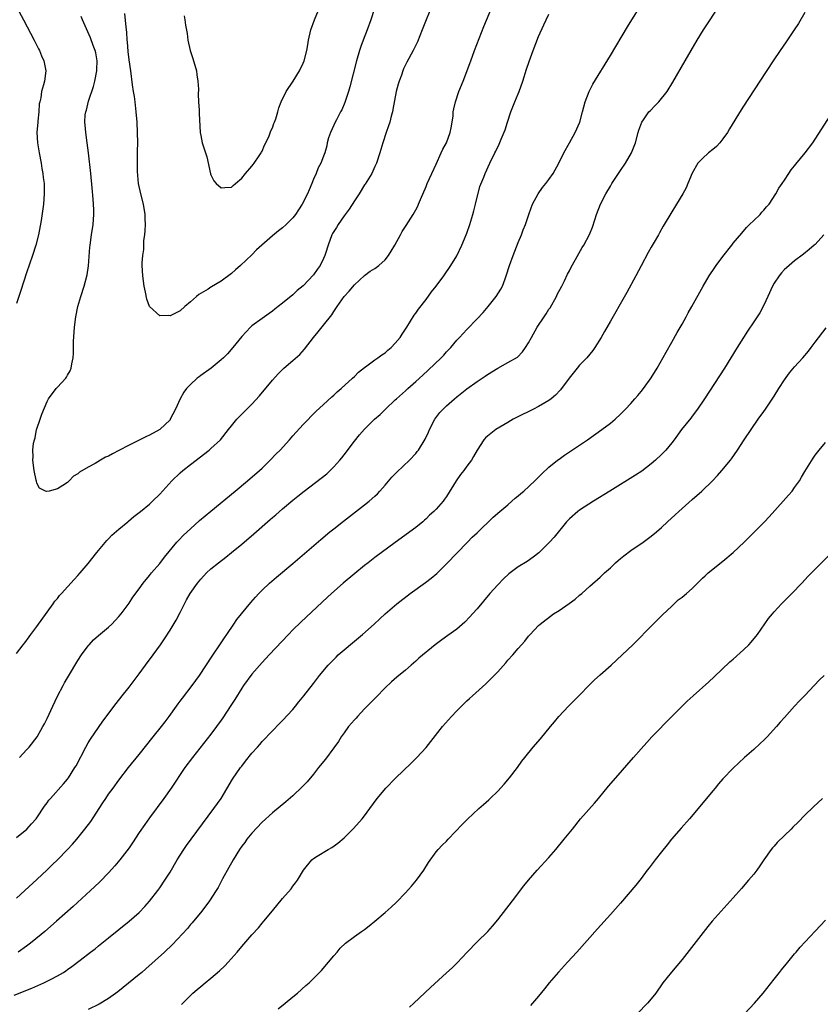
# Model space of a CAD drawing. Units: inches. Extents: x 2625000 to 2628000, y 1515000 to 1518000.
# Drawn here: x 2627466 to 2627622, y 1515387 to 1515579 of the extents above; entities that cross this region are included whole.
import ezdxf

# ---------------------------------------------------------------- set-up
doc = ezdxf.new("R2010")
doc.units = ezdxf.units.IN
doc.header["$MEASUREMENT"] = 0
doc.layers.add('LD26251515_10ft', color=113, linetype='Continuous')

msp = doc.modelspace()

# ---------------------------------------------------------------- linework, layer by layer
at = {"layer": 'LD26251515_10ft'}
for points, elevation in [([(2627465, 1515419.37), (2627467.02, 1515421), (2627467.95, 1515422.05), (2627468.87, 1515423), (2627469, 1515423.18), (2627470.5, 1515425.5), (2627471, 1515426.13), (2627471.34, 1515426.66), (2627471.63, 1515427), (2627474.19, 1515429.81), (2627475, 1515430.76), (2627475.17, 1515431), (2627476.44, 1515433), (2627476.65, 1515433.35), (2627478.55, 1515437), (2627479, 1515437.82), (2627479.44, 1515438.56), (2627481, 1515440.86), (2627481.9, 1515442.1), (2627484.47, 1515445.53), (2627485.63, 1515447), (2627487, 1515448.69), (2627489, 1515451.33), (2627490.22, 1515453), (2627491.71, 1515455), (2627493.15, 1515457), (2627493.89, 1515458.11), (2627495, 1515459.81), (2627496.22, 1515461.78), (2627497, 1515463.29), (2627497.83, 1515465), (2627498.23, 1515465.77), (2627498.92, 1515467), (2627500.34, 1515469), (2627501, 1515469.81), (2627502.1, 1515471), (2627503, 1515471.82), (2627504.47, 1515473), (2627505.91, 1515474.09), (2627507.02, 1515474.98), (2627509, 1515476.61), (2627511.38, 1515478.62), (2627514.58, 1515481.42), (2627515, 1515481.81), (2627515.65, 1515482.35), (2627517, 1515483.55), (2627519, 1515485.22), (2627519.98, 1515486.02), (2627521.22, 1515487), (2627524.51, 1515489.49), (2627525.62, 1515490.38), (2627526.31, 1515491), (2627527, 1515491.7), (2627528.17, 1515493), (2627528.54, 1515493.46), (2627529, 1515494.06), (2627531, 1515496.76), (2627532.03, 1515497.97), (2627533, 1515499.07), (2627534.96, 1515501), (2627536.05, 1515501.95), (2627537.07, 1515503), (2627539, 1515504.78), (2627539.21, 1515505), (2627541, 1515506.57), (2627541.46, 1515507), (2627543, 1515508.37), (2627544.37, 1515509.63), (2627545.43, 1515510.57), (2627547.98, 1515513), (2627548.47, 1515513.53), (2627549, 1515514.16), (2627549.82, 1515515), (2627551, 1515516.42), (2627551.57, 1515517), (2627553, 1515518.54), (2627555, 1515520.59), (2627556.16, 1515521.84), (2627557.16, 1515523), (2627558.72, 1515525), (2627559.6, 1515526.4), (2627559.91, 1515527), (2627560.44, 1515528.44), (2627560.67, 1515529), (2627561.31, 1515531), (2627562.03, 1515533), (2627563, 1515535.5), (2627563.62, 1515537), (2627564, 1515538), (2627564.41, 1515539), (2627565, 1515540.76), (2627565.16, 1515541.16), (2627565.8, 1515543), (2627566.89, 1515545), (2627567.77, 1515546.23), (2627568.4, 1515547), (2627569, 1515547.82), (2627569.81, 1515549), (2627570.93, 1515551), (2627571.92, 1515553), (2627573, 1515554.95), (2627574.1, 1515557), (2627575.01, 1515559), (2627575.57, 1515561), (2627576.1, 1515563), (2627576.87, 1515565), (2627577.59, 1515566.41), (2627581, 1515572), (2627584.38, 1515577.62), (2627587.67, 1515583)], 8400), ([(2627465, 1515455.26), (2627466.31, 1515457), (2627466.63, 1515457.37), (2627467.5, 1515458.5), (2627467.84, 1515459), (2627469, 1515460.53), (2627471, 1515463.38), (2627472.19, 1515465), (2627472.52, 1515465.48), (2627473, 1515466.04), (2627473.41, 1515466.59), (2627473.78, 1515467), (2627476.25, 1515469.75), (2627477, 1515470.51), (2627477.44, 1515471), (2627479, 1515472.82), (2627480.72, 1515475), (2627482.65, 1515477.35), (2627483, 1515477.69), (2627483.65, 1515478.35), (2627485, 1515479.58), (2627486.73, 1515481), (2627486.86, 1515481.14), (2627487.96, 1515482.04), (2627489.26, 1515483), (2627491, 1515484.44), (2627491.59, 1515485), (2627493, 1515486.4), (2627495.38, 1515489), (2627497, 1515490.56), (2627497.5, 1515491), (2627499, 1515492.19), (2627502.66, 1515495), (2627503, 1515495.29), (2627504.85, 1515497), (2627506.45, 1515499), (2627507, 1515499.74), (2627508.05, 1515501), (2627508.5, 1515501.5), (2627509, 1515501.97), (2627511, 1515503.95), (2627512.45, 1515505.55), (2627515, 1515508.62), (2627516.12, 1515509.88), (2627517.25, 1515511), (2627519, 1515512.49), (2627520.33, 1515513.67), (2627521.28, 1515514.72), (2627523.05, 1515517), (2627523.94, 1515518.06), (2627525, 1515519.37), (2627526.58, 1515521.42), (2627527, 1515522.07), (2627527.39, 1515522.61), (2627527.62, 1515523), (2627529, 1515524.97), (2627529.97, 1515526.03), (2627531, 1515527.22), (2627533, 1515529.08), (2627534.11, 1515529.89), (2627535, 1515530.44), (2627535.78, 1515531), (2627537, 1515532.14), (2627537.69, 1515533), (2627538.16, 1515533.84), (2627538.91, 1515535), (2627539.99, 1515537), (2627540.36, 1515537.64), (2627541, 1515538.61), (2627541.14, 1515538.86), (2627542.48, 1515541), (2627543, 1515541.87), (2627543.38, 1515542.62), (2627543.55, 1515543), (2627543.92, 1515543.92), (2627545, 1515546.47), (2627545.21, 1515547), (2627546.12, 1515549), (2627547, 1515550.78), (2627547.98, 1515553), (2627548.28, 1515553.72), (2627549.02, 1515555), (2627549.74, 1515557), (2627549.93, 1515557.93), (2627550.09, 1515559), (2627550.27, 1515560.27), (2627550.32, 1515561), (2627550.4, 1515561.6), (2627550.73, 1515563), (2627551.44, 1515565), (2627552.25, 1515567), (2627553.54, 1515570.46), (2627553.72, 1515571), (2627554.46, 1515573), (2627556.29, 1515577.71), (2627558.15, 1515582.15)], 8380), ([(2627465, 1515581.51), (2627466.36, 1515579), (2627468.47, 1515575), (2627469.32, 1515573.32), (2627469.49, 1515573), (2627469.93, 1515571.93), (2627470.35, 1515571), (2627470.73, 1515569), (2627470.46, 1515567), (2627470.29, 1515566.29), (2627469.92, 1515565), (2627469.76, 1515563.76), (2627469.57, 1515563), (2627469.43, 1515562.57), (2627469.37, 1515561), (2627469.21, 1515559.21), (2627469.15, 1515559), (2627469.01, 1515557), (2627469.1, 1515555), (2627469.44, 1515553), (2627469.84, 1515551), (2627469.98, 1515549.98), (2627470.16, 1515549), (2627470.22, 1515548.22), (2627470.39, 1515547), (2627470.45, 1515545.55), (2627470.45, 1515545), (2627470.3, 1515543), (2627469.82, 1515539.82), (2627469.3, 1515537), (2627468.79, 1515535), (2627468.17, 1515533), (2627467, 1515529.6), (2627465.88, 1515526.12), (2627465, 1515523.62)], 8380), ([(2627465, 1515407.54), (2627466.63, 1515409), (2627469, 1515411.18), (2627471, 1515413.06), (2627471.99, 1515414.01), (2627473, 1515415), (2627474.98, 1515417), (2627475.95, 1515418.05), (2627476.77, 1515419), (2627478.39, 1515421), (2627479.52, 1515422.48), (2627481.13, 1515425), (2627481.9, 1515426.1), (2627482.47, 1515427), (2627483, 1515427.79), (2627483.91, 1515429), (2627485, 1515430.54), (2627486.89, 1515433), (2627489, 1515435.59), (2627491.74, 1515439), (2627493.31, 1515441), (2627494.03, 1515441.97), (2627494.83, 1515443), (2627496.29, 1515445), (2627496.58, 1515445.42), (2627497, 1515445.97), (2627497.42, 1515446.57), (2627499.3, 1515449), (2627500.79, 1515451), (2627503.23, 1515454.77), (2627505, 1515457.35), (2627505.64, 1515458.36), (2627506.1, 1515459), (2627507.49, 1515461), (2627508.08, 1515461.92), (2627510.76, 1515465.24), (2627511.7, 1515466.3), (2627512.36, 1515467), (2627513, 1515467.63), (2627514.44, 1515469), (2627515.81, 1515470.19), (2627519, 1515472.87), (2627524.48, 1515477.52), (2627526.23, 1515479), (2627527, 1515479.63), (2627528.87, 1515481.13), (2627533, 1515484.29), (2627533.89, 1515485), (2627535, 1515486), (2627535.52, 1515486.48), (2627536, 1515487), (2627537, 1515488.11), (2627538.31, 1515489.69), (2627539, 1515490.33), (2627539.31, 1515490.69), (2627541.8, 1515493), (2627543, 1515494.34), (2627543.3, 1515494.7), (2627543.53, 1515495), (2627544.86, 1515497.14), (2627545.5, 1515498.5), (2627545.7, 1515499), (2627546.72, 1515501), (2627547.7, 1515502.3), (2627548.32, 1515503), (2627549, 1515503.65), (2627550.53, 1515505), (2627551, 1515505.4), (2627553, 1515506.95), (2627555, 1515508.41), (2627556.56, 1515509.44), (2627557, 1515509.77), (2627559, 1515511), (2627561, 1515512.07), (2627562.84, 1515513.16), (2627563.84, 1515514.16), (2627564.42, 1515515), (2627565, 1515515.93), (2627565.57, 1515517), (2627566.72, 1515519), (2627568.05, 1515521), (2627568.44, 1515521.56), (2627569, 1515522.48), (2627569.22, 1515522.78), (2627570.48, 1515525), (2627570.63, 1515525.37), (2627571.5, 1515527), (2627572.03, 1515528.03), (2627572.65, 1515529.35), (2627573, 1515529.98), (2627573.33, 1515530.67), (2627574.19, 1515532.19), (2627575.47, 1515534.53), (2627575.79, 1515535), (2627576.92, 1515537.08), (2627577.5, 1515538.5), (2627577.96, 1515539.96), (2627578.31, 1515541), (2627579.08, 1515543), (2627580.09, 1515545), (2627581, 1515546.51), (2627581.31, 1515547), (2627583, 1515549.55), (2627583.99, 1515551), (2627585.13, 1515553), (2627585.67, 1515554.33), (2627585.91, 1515555), (2627586.44, 1515557), (2627586.57, 1515557.43), (2627587.13, 1515559), (2627587.47, 1515559.47), (2627588.53, 1515561), (2627588.75, 1515561.25), (2627589.73, 1515562.27), (2627590.49, 1515563), (2627592.09, 1515565), (2627593.19, 1515566.81), (2627595.62, 1515571), (2627597.99, 1515575), (2627599.21, 1515577), (2627600.47, 1515579), (2627601.77, 1515581)], 8410), ([(2627546.18, 1515581.82), (2627545.02, 1515579), (2627544.27, 1515577), (2627543.34, 1515574.66), (2627542.52, 1515573), (2627541.27, 1515570.73), (2627541, 1515570.23), (2627540.61, 1515569.39), (2627540.46, 1515569), (2627540.18, 1515568.18), (2627539.73, 1515567), (2627539.55, 1515566.45), (2627539.2, 1515565), (2627538.54, 1515561.46), (2627538.43, 1515561), (2627538.2, 1515560.2), (2627537.9, 1515559), (2627537.7, 1515558.3), (2627537.21, 1515557), (2627536.55, 1515555), (2627535.99, 1515553), (2627535.33, 1515551), (2627535.23, 1515550.77), (2627535, 1515550.34), (2627534.41, 1515549), (2627533.11, 1515546.89), (2627533, 1515546.74), (2627531.91, 1515545), (2627531, 1515543.66), (2627529.96, 1515542.03), (2627529, 1515540.69), (2627527.84, 1515539), (2627527.53, 1515538.47), (2627526.76, 1515537.24), (2627526.63, 1515537), (2627525.86, 1515535), (2627525.36, 1515533.36), (2627525.26, 1515533), (2627525, 1515532.36), (2627524.3, 1515531), (2627523.74, 1515530.26), (2627523, 1515529.19), (2627521, 1515527.08), (2627519.84, 1515526.16), (2627519, 1515525.29), (2627517, 1515523.65), (2627516.15, 1515523), (2627515.48, 1515522.52), (2627515, 1515522.11), (2627514.34, 1515521.66), (2627513, 1515520.69), (2627511, 1515519.23), (2627510.74, 1515519), (2627509, 1515517.17), (2627507.27, 1515515), (2627506.21, 1515513.79), (2627505.44, 1515513), (2627505, 1515512.58), (2627503.03, 1515510.97), (2627501, 1515509.53), (2627500.68, 1515509.32), (2627500.27, 1515509), (2627499, 1515507.81), (2627498.24, 1515507), (2627497.7, 1515506.3), (2627496.97, 1515505), (2627496.1, 1515503), (2627495.06, 1515501), (2627495, 1515500.92), (2627493.01, 1515499), (2627491, 1515497.89), (2627490.38, 1515497.62), (2627489, 1515496.95), (2627487, 1515495.96), (2627485, 1515494.88), (2627483.74, 1515494.26), (2627483, 1515493.83), (2627482.41, 1515493.59), (2627481.45, 1515493), (2627480.38, 1515492.38), (2627479, 1515491.65), (2627477.34, 1515490.66), (2627477, 1515490.34), (2627476.13, 1515489.87), (2627475.33, 1515489), (2627475, 1515488.69), (2627474.09, 1515488.09), (2627473, 1515487.42), (2627471.41, 1515487), (2627470.88, 1515486.88), (2627470.68, 1515487), (2627469.53, 1515487.53), (2627469, 1515488.54), (2627468.89, 1515488.89), (2627468.86, 1515489.14), (2627468.48, 1515491), (2627468.18, 1515493), (2627468.24, 1515493.76), (2627468.21, 1515495), (2627468.35, 1515496.35), (2627468.52, 1515497), (2627468.65, 1515497.35), (2627468.95, 1515499), (2627469, 1515499.17), (2627469.66, 1515501), (2627469.97, 1515501.97), (2627471, 1515504.5), (2627471.27, 1515505), (2627472.76, 1515507), (2627473, 1515507.27), (2627474.63, 1515509), (2627474.79, 1515509.21), (2627475, 1515509.61), (2627475.52, 1515510.48), (2627475.7, 1515511), (2627475.82, 1515511.82), (2627476.06, 1515513), (2627476.12, 1515513.88), (2627476.18, 1515516.18), (2627476.34, 1515519), (2627476.58, 1515521), (2627477.01, 1515523), (2627477.6, 1515525), (2627478.24, 1515527), (2627478.82, 1515529.18), (2627479.07, 1515530.93), (2627479.37, 1515534.63), (2627479.41, 1515535), (2627479.69, 1515537), (2627480, 1515539), (2627480.15, 1515541), (2627480.13, 1515541.87), (2627480.07, 1515543), (2627479.96, 1515543.96), (2627479.81, 1515546.19), (2627479.55, 1515549), (2627479.1, 1515553), (2627478.85, 1515555), (2627478.58, 1515557), (2627478.42, 1515558.42), (2627478.38, 1515559), (2627478.44, 1515560.44), (2627478.53, 1515561), (2627478.66, 1515561.34), (2627479.08, 1515563.08), (2627480.06, 1515565.94), (2627480.32, 1515567), (2627480.72, 1515569), (2627480.71, 1515569.29), (2627480.79, 1515571), (2627480.52, 1515572.52), (2627480.39, 1515573), (2627480.01, 1515573.99), (2627479.47, 1515575.47), (2627477.9, 1515579), (2627477.64, 1515579.64)], 8370), ([(2627534.86, 1515581), (2627534.23, 1515579), (2627533.48, 1515577), (2627532.7, 1515575), (2627532.25, 1515573.75), (2627532, 1515573), (2627531.44, 1515571), (2627530.12, 1515565.88), (2627529.86, 1515565), (2627529.16, 1515562.84), (2627528.58, 1515561.42), (2627528.32, 1515561), (2627527.49, 1515559.49), (2627527.25, 1515559), (2627527, 1515558.39), (2627526.32, 1515557), (2627525.97, 1515555.97), (2627525.72, 1515555), (2627525.61, 1515554.39), (2627525.22, 1515553), (2627525, 1515552.38), (2627524.47, 1515551), (2627523.91, 1515550.09), (2627523.52, 1515549), (2627523, 1515547.87), (2627522.7, 1515547), (2627522.18, 1515545.82), (2627521.87, 1515545), (2627520.83, 1515543), (2627520.09, 1515541.91), (2627519.5, 1515541), (2627519, 1515540.36), (2627517.71, 1515539), (2627517, 1515538.39), (2627516.18, 1515537.82), (2627515, 1515536.84), (2627511.91, 1515534.09), (2627511, 1515533.12), (2627508.74, 1515531), (2627507.8, 1515530.2), (2627507, 1515529.47), (2627505, 1515527.98), (2627503.12, 1515526.88), (2627503, 1515526.79), (2627502.42, 1515526.42), (2627500.63, 1515525.37), (2627500.18, 1515525), (2627499, 1515523.91), (2627497.9, 1515523), (2627497, 1515522.18), (2627495, 1515521.22), (2627494.74, 1515521.26), (2627493, 1515521.19), (2627491, 1515523.02), (2627490.47, 1515524.47), (2627490.21, 1515525.79), (2627489.93, 1515527), (2627489.66, 1515529), (2627489.57, 1515531), (2627489.57, 1515531.57), (2627489.68, 1515533), (2627489.86, 1515534.14), (2627489.89, 1515535.89), (2627490.06, 1515537), (2627490.16, 1515537.84), (2627490.2, 1515539), (2627490.16, 1515540.16), (2627490.16, 1515541), (2627489.82, 1515543), (2627489.29, 1515545), (2627488.87, 1515547), (2627488.65, 1515549.35), (2627488.63, 1515551), (2627488.67, 1515552.67), (2627488.65, 1515553.35), (2627488.69, 1515555), (2627488.66, 1515557), (2627488.56, 1515559), (2627488.39, 1515561), (2627488.16, 1515563), (2627488.03, 1515564.03), (2627487.87, 1515565), (2627487.69, 1515566.31), (2627487.34, 1515569), (2627487, 1515571.15), (2627486.82, 1515572.82), (2627486.69, 1515574.69), (2627486.65, 1515575), (2627486.58, 1515576.58), (2627486.43, 1515577.57), (2627486.2, 1515580.2)], 8360), ([(2627497.78, 1515579.78), (2627497.9, 1515579), (2627498.03, 1515577.97), (2627498.33, 1515576.33), (2627498.49, 1515575), (2627498.94, 1515573), (2627499.45, 1515571.45), (2627500.15, 1515569), (2627500.25, 1515568.25), (2627500.45, 1515567), (2627500.54, 1515565.46), (2627500.5, 1515564.5), (2627500.55, 1515563), (2627500.66, 1515561.34), (2627500.67, 1515560.67), (2627500.9, 1515557), (2627501, 1515556.4), (2627501.29, 1515555), (2627501.42, 1515554.58), (2627501.96, 1515553), (2627502.21, 1515552.21), (2627502.93, 1515548.93), (2627503, 1515548.71), (2627503.58, 1515547.58), (2627504.03, 1515547), (2627505, 1515546.16), (2627505.72, 1515546.28), (2627507, 1515546.31), (2627507.35, 1515546.65), (2627507.82, 1515547), (2627509, 1515548.05), (2627509.71, 1515549), (2627511, 1515550.41), (2627511.23, 1515550.77), (2627511.42, 1515551), (2627512.42, 1515552.41), (2627512.8, 1515553), (2627512.86, 1515553.14), (2627513, 1515553.34), (2627513.47, 1515554.53), (2627513.72, 1515555), (2627514.36, 1515556.36), (2627514.7, 1515557.3), (2627515, 1515557.87), (2627515.27, 1515558.73), (2627515.4, 1515559), (2627515.65, 1515559.65), (2627516.04, 1515561), (2627516.22, 1515561.78), (2627516.71, 1515563), (2627517.67, 1515565), (2627519.06, 1515567), (2627520.3, 1515569), (2627521, 1515570.54), (2627521.18, 1515571), (2627521.69, 1515573), (2627521.89, 1515574.11), (2627522.03, 1515575), (2627522.47, 1515577), (2627523.19, 1515579), (2627524.33, 1515581.67)], 8350), ([(2627619, 1515580.43), (2627617.73, 1515578.27), (2627616.92, 1515577), (2627615.33, 1515574.67), (2627614.14, 1515573), (2627612.8, 1515571), (2627610.22, 1515567), (2627607, 1515562.11), (2627606.57, 1515561.43), (2627604.29, 1515557.71), (2627603.9, 1515557), (2627603, 1515555.76), (2627602.4, 1515555), (2627601.73, 1515554.27), (2627601, 1515553.64), (2627600.18, 1515553), (2627599, 1515551.93), (2627598.07, 1515551), (2627596.95, 1515549.05), (2627596.15, 1515547), (2627595.8, 1515546.2), (2627595.17, 1515545), (2627593.94, 1515543), (2627592.81, 1515541.19), (2627591.53, 1515539), (2627591.32, 1515538.68), (2627590.58, 1515537.42), (2627590.39, 1515537), (2627589.56, 1515535.56), (2627589, 1515534.62), (2627588.41, 1515533.59), (2627587, 1515530.99), (2627585.97, 1515529), (2627584.23, 1515525.77), (2627582.63, 1515523), (2627582.05, 1515521.95), (2627581, 1515520.15), (2627579.86, 1515518.14), (2627579.18, 1515517), (2627577.95, 1515515), (2627577.55, 1515514.45), (2627576.38, 1515513), (2627575, 1515511.58), (2627574.51, 1515511), (2627572.96, 1515509.04), (2627571.26, 1515506.74), (2627570.3, 1515505.7), (2627569.47, 1515505), (2627569, 1515504.64), (2627568.19, 1515504.19), (2627567, 1515503.49), (2627565.97, 1515503), (2627562.68, 1515501.32), (2627562.01, 1515501), (2627561, 1515500.38), (2627558.62, 1515499), (2627557, 1515497.7), (2627556.64, 1515497.36), (2627556.3, 1515497), (2627555, 1515494.99), (2627554.27, 1515493.73), (2627553.91, 1515493), (2627553, 1515491.86), (2627552.37, 1515491), (2627551.75, 1515490.25), (2627550.89, 1515489), (2627549, 1515485.9), (2627548.6, 1515485.4), (2627548.34, 1515485), (2627547, 1515483.46), (2627546.53, 1515483), (2627545.69, 1515482.31), (2627545, 1515481.55), (2627544.69, 1515481.31), (2627544.36, 1515481), (2627543, 1515479.9), (2627539, 1515476.97), (2627535, 1515474), (2627533.68, 1515473), (2627533, 1515472.48), (2627531.08, 1515470.92), (2627528.81, 1515469), (2627526.55, 1515467), (2627525.74, 1515466.26), (2627520.58, 1515461.42), (2627519, 1515459.87), (2627518.15, 1515459), (2627514.37, 1515455), (2627513, 1515453.53), (2627511, 1515451.23), (2627509.33, 1515449), (2627509, 1515448.53), (2627507.67, 1515446.33), (2627506.9, 1515445.11), (2627505.3, 1515442.7), (2627505, 1515442.26), (2627504.09, 1515441), (2627503, 1515439.55), (2627499.38, 1515435), (2627497.89, 1515433), (2627495.22, 1515429), (2627493.8, 1515427), (2627491, 1515423.18), (2627490.09, 1515421.91), (2627489, 1515420.31), (2627487.69, 1515418.31), (2627487, 1515417.33), (2627485.21, 1515415), (2627484.2, 1515413.8), (2627483, 1515412.46), (2627481.31, 1515410.69), (2627480.28, 1515409.72), (2627479.5, 1515409), (2627476.08, 1515405.92), (2627472.82, 1515403), (2627470.52, 1515401), (2627468.1, 1515399), (2627467.48, 1515398.52), (2627467, 1515398.15), (2627465.34, 1515397)], 8420), ([(2627465.6, 1515435), (2627467, 1515436.44), (2627467.49, 1515437), (2627469.02, 1515439), (2627470.19, 1515441), (2627470.47, 1515441.53), (2627471, 1515442.6), (2627472.08, 1515445), (2627473.02, 1515446.98), (2627474.1, 1515449), (2627474.42, 1515449.58), (2627475.16, 1515450.84), (2627477, 1515453.88), (2627477.74, 1515455), (2627479, 1515456.76), (2627479.21, 1515457), (2627480.08, 1515457.92), (2627481, 1515458.78), (2627483, 1515460.42), (2627483.61, 1515461), (2627485, 1515462.47), (2627485.43, 1515463), (2627487, 1515465.09), (2627487.75, 1515466.25), (2627489, 1515467.91), (2627489.76, 1515469), (2627491, 1515470.48), (2627491.4, 1515471), (2627493, 1515472.82), (2627493.94, 1515474.06), (2627496.35, 1515477), (2627496.65, 1515477.35), (2627497.64, 1515478.36), (2627499, 1515479.64), (2627500.78, 1515481.22), (2627503, 1515483.08), (2627507.74, 1515487), (2627510.14, 1515489), (2627512.46, 1515491), (2627513, 1515491.49), (2627514.57, 1515493), (2627515.75, 1515494.25), (2627516.51, 1515495), (2627518.35, 1515497), (2627519, 1515497.75), (2627521, 1515499.96), (2627523.49, 1515502.51), (2627525, 1515503.91), (2627526.59, 1515505.41), (2627527, 1515505.74), (2627527.64, 1515506.36), (2627528.41, 1515507), (2627530.63, 1515509), (2627531, 1515509.36), (2627531.81, 1515510.19), (2627533, 1515511.14), (2627533.46, 1515511.46), (2627535, 1515512.6), (2627535.62, 1515513), (2627536.4, 1515513.6), (2627537, 1515513.99), (2627537.53, 1515514.47), (2627538.17, 1515515), (2627539, 1515515.87), (2627539.94, 1515517), (2627540.35, 1515517.65), (2627541.26, 1515519), (2627542.7, 1515521.3), (2627543, 1515521.7), (2627543.53, 1515522.47), (2627545, 1515524.39), (2627546.09, 1515525.91), (2627546.95, 1515527), (2627548.47, 1515529), (2627549.86, 1515531), (2627551, 1515532.9), (2627551.99, 1515535), (2627552.87, 1515537), (2627553, 1515537.33), (2627553.58, 1515539), (2627554.17, 1515541), (2627554.32, 1515541.68), (2627554.69, 1515543), (2627555.54, 1515546.46), (2627556.29, 1515548.29), (2627556.54, 1515549), (2627557.47, 1515551), (2627558.46, 1515553), (2627558.65, 1515553.35), (2627559.29, 1515554.71), (2627559.67, 1515555.67), (2627560.48, 1515557.52), (2627560.94, 1515559), (2627561.58, 1515561), (2627562.36, 1515563), (2627563, 1515564.53), (2627563.22, 1515565), (2627563.94, 1515567), (2627564.65, 1515569.35), (2627565.13, 1515570.87), (2627565.91, 1515573), (2627567, 1515575.75), (2627568.01, 1515577.99), (2627568.48, 1515579), (2627569, 1515580.06)], 8390), ([(2627464.59, 1515388.59), (2627468.03, 1515389.97), (2627470.38, 1515391), (2627471, 1515391.3), (2627471.65, 1515391.65), (2627473, 1515392.32), (2627474.19, 1515393), (2627474.68, 1515393.32), (2627475, 1515393.57), (2627475.84, 1515394.16), (2627477.42, 1515395.42), (2627479.45, 1515397), (2627480.35, 1515397.65), (2627481, 1515398.19), (2627483, 1515399.76), (2627487, 1515403), (2627489, 1515404.74), (2627490.09, 1515405.91), (2627491, 1515406.96), (2627492.59, 1515409), (2627493, 1515409.56), (2627494, 1515411), (2627495, 1515412.61), (2627496.42, 1515415), (2627497.7, 1515417), (2627498.23, 1515417.77), (2627499.12, 1515419), (2627503.57, 1515425), (2627504.96, 1515427), (2627507.23, 1515430.77), (2627508.76, 1515433), (2627509, 1515433.31), (2627509.77, 1515434.23), (2627511, 1515435.79), (2627512.08, 1515437), (2627512.51, 1515437.49), (2627513, 1515438.11), (2627515, 1515440.2), (2627516.39, 1515441.61), (2627517, 1515442.19), (2627519, 1515444.37), (2627519.52, 1515445), (2627520.17, 1515445.83), (2627521.14, 1515447), (2627523, 1515449.43), (2627524.22, 1515451), (2627525.88, 1515453), (2627527.42, 1515454.58), (2627527.87, 1515455), (2627529, 1515456), (2627530.65, 1515457.35), (2627531, 1515457.67), (2627532.6, 1515459), (2627534.86, 1515461), (2627535.98, 1515462.02), (2627537.01, 1515462.99), (2627539.33, 1515465), (2627541.9, 1515467), (2627544.88, 1515469.12), (2627546.03, 1515469.97), (2627547.08, 1515470.92), (2627549, 1515472.79), (2627553.13, 1515477), (2627554.04, 1515477.96), (2627555, 1515478.85), (2627558.1, 1515481.9), (2627559.4, 1515483), (2627561, 1515484.32), (2627561.78, 1515485), (2627562.42, 1515485.58), (2627563, 1515486.03), (2627563.51, 1515486.49), (2627564.12, 1515487), (2627566.26, 1515489), (2627566.62, 1515489.38), (2627567, 1515489.73), (2627567.63, 1515490.37), (2627569, 1515491.63), (2627570.68, 1515493), (2627571, 1515493.24), (2627572.03, 1515493.97), (2627576.53, 1515497), (2627579.37, 1515499), (2627581, 1515500.26), (2627581.92, 1515501), (2627583, 1515502.01), (2627583.99, 1515503), (2627585, 1515504.1), (2627585.79, 1515505), (2627586.34, 1515505.66), (2627587, 1515506.41), (2627587.49, 1515507), (2627589, 1515509.11), (2627590.13, 1515511), (2627591.88, 1515514.12), (2627593, 1515516.07), (2627594.05, 1515517.95), (2627595, 1515519.59), (2627595.8, 1515521), (2627596.22, 1515521.78), (2627596.94, 1515523), (2627599.13, 1515527), (2627600.29, 1515529), (2627601.38, 1515530.62), (2627601.65, 1515531), (2627603, 1515532.81), (2627604.71, 1515535), (2627605, 1515535.37), (2627606.65, 1515537.35), (2627607.58, 1515538.42), (2627608.2, 1515539), (2627609, 1515539.83), (2627610.23, 1515541), (2627610.56, 1515541.44), (2627611, 1515541.83), (2627611.51, 1515542.49), (2627611.99, 1515543), (2627613.34, 1515545), (2627613.88, 1515546.12), (2627614.54, 1515547), (2627615, 1515547.67), (2627615.85, 1515549), (2627616.33, 1515549.67), (2627617, 1515550.47), (2627617.21, 1515550.79), (2627619.06, 1515553), (2627620.54, 1515555), (2627621, 1515555.67), (2627624.67, 1515561.33)], 8430), ([(2627622.71, 1515537), (2627621, 1515535.15), (2627620.84, 1515535), (2627619.86, 1515534.14), (2627618.75, 1515533.25), (2627617, 1515531.91), (2627615.4, 1515530.6), (2627615, 1515530.23), (2627614.41, 1515529.59), (2627613.96, 1515529), (2627613, 1515527.6), (2627612.67, 1515527), (2627611.75, 1515525), (2627611, 1515523.26), (2627610.19, 1515521.81), (2627609, 1515520.01), (2627607.79, 1515518.21), (2627605.8, 1515515), (2627604.55, 1515513), (2627603.28, 1515511), (2627599.39, 1515505), (2627598.05, 1515503), (2627597, 1515501.58), (2627596.75, 1515501.25), (2627594.93, 1515499), (2627593.44, 1515497), (2627593, 1515496.43), (2627591.81, 1515495), (2627591, 1515494.14), (2627589.81, 1515493), (2627589, 1515492.28), (2627587.12, 1515490.88), (2627585.9, 1515490.1), (2627580.89, 1515487), (2627577.7, 1515485), (2627575, 1515483.25), (2627574.66, 1515483), (2627573, 1515481.58), (2627572.45, 1515481), (2627570, 1515478), (2627569.11, 1515477), (2627567.04, 1515474.96), (2627565.93, 1515474.07), (2627564.73, 1515473.27), (2627563, 1515472.22), (2627561.16, 1515470.84), (2627560.13, 1515469.87), (2627559, 1515468.7), (2627557.48, 1515467), (2627555, 1515464.02), (2627554.11, 1515463), (2627553.58, 1515462.42), (2627552.58, 1515461.42), (2627551, 1515460.06), (2627549.24, 1515458.76), (2627548.06, 1515457.94), (2627546.77, 1515457), (2627543.62, 1515454.38), (2627543, 1515453.77), (2627542.12, 1515453), (2627541, 1515452.05), (2627539.33, 1515450.67), (2627538.26, 1515449.74), (2627537, 1515448.57), (2627535.25, 1515446.75), (2627535, 1515446.52), (2627533, 1515444.45), (2627531.62, 1515443), (2627531.34, 1515442.66), (2627531, 1515442.3), (2627529.89, 1515441), (2627529, 1515439.81), (2627528.44, 1515439), (2627527.88, 1515438.12), (2627527, 1515436.84), (2627525.34, 1515434.66), (2627523.98, 1515433), (2627523, 1515431.71), (2627521.76, 1515430.24), (2627520.78, 1515429.22), (2627519, 1515427.52), (2627517.65, 1515426.35), (2627515, 1515424.15), (2627513, 1515422.35), (2627511, 1515420.22), (2627510.01, 1515419), (2627509.59, 1515418.41), (2627509, 1515417.64), (2627508.56, 1515417), (2627507.33, 1515415), (2627507, 1515414.43), (2627506.5, 1515413.5), (2627505.28, 1515411.28), (2627504.39, 1515409.61), (2627504.01, 1515409), (2627502.74, 1515407), (2627501.23, 1515405), (2627499.31, 1515402.69), (2627499, 1515402.35), (2627498.39, 1515401.61), (2627495.5, 1515398.5), (2627493.91, 1515397), (2627490.3, 1515393.7), (2627489.48, 1515393), (2627489, 1515392.59), (2627484.79, 1515389.21), (2627483, 1515387.95), (2627481.16, 1515386.84), (2627479, 1515385.76)], 8440), ([(2627497.23, 1515386.77), (2627499.47, 1515389), (2627500.31, 1515389.69), (2627501, 1515390.3), (2627501.84, 1515391), (2627503, 1515391.92), (2627504.67, 1515393.32), (2627505.71, 1515394.29), (2627506.37, 1515395), (2627508.13, 1515397), (2627509, 1515398.06), (2627511, 1515400.37), (2627512.27, 1515401.73), (2627513, 1515402.61), (2627513.34, 1515403), (2627515, 1515405.02), (2627517, 1515407.43), (2627518.65, 1515409.35), (2627519, 1515409.85), (2627519.52, 1515410.48), (2627519.87, 1515411), (2627521.04, 1515413), (2627522.67, 1515415), (2627523, 1515415.28), (2627523.73, 1515415.73), (2627525.88, 1515417), (2627526.61, 1515417.39), (2627527.77, 1515418.23), (2627529, 1515419.27), (2627530.86, 1515421.14), (2627532.53, 1515423), (2627533, 1515423.6), (2627534.03, 1515425), (2627535.45, 1515427), (2627537.14, 1515429), (2627539.05, 1515430.95), (2627542.1, 1515433.9), (2627543.21, 1515435), (2627545, 1515436.95), (2627548.24, 1515441), (2627549.99, 1515443), (2627551, 1515444.09), (2627551.9, 1515445), (2627553, 1515446.07), (2627553.51, 1515446.49), (2627554.05, 1515447), (2627556.66, 1515449.34), (2627557.68, 1515450.32), (2627559, 1515451.72), (2627560.56, 1515453.44), (2627561, 1515453.96), (2627561.93, 1515455), (2627563, 1515456.28), (2627563.64, 1515457), (2627564.3, 1515457.7), (2627565, 1515458.63), (2627565.34, 1515459), (2627567, 1515460.72), (2627567.29, 1515461), (2627569.92, 1515463), (2627571, 1515463.66), (2627572.97, 1515465.03), (2627574.12, 1515465.88), (2627575, 1515466.67), (2627575.4, 1515467), (2627577, 1515468.44), (2627579, 1515470.17), (2627579.86, 1515471), (2627581, 1515471.99), (2627582.02, 1515473), (2627582.55, 1515473.45), (2627583, 1515473.81), (2627583.63, 1515474.37), (2627585, 1515475.4), (2627587.38, 1515477), (2627589, 1515478.17), (2627590.03, 1515479), (2627591, 1515479.88), (2627592.17, 1515481), (2627593.68, 1515482.32), (2627594.39, 1515483), (2627597, 1515485.35), (2627598.86, 1515487), (2627600.93, 1515489), (2627601.95, 1515490.05), (2627602.78, 1515491), (2627604.44, 1515493), (2627604.68, 1515493.31), (2627605.86, 1515495), (2627607.15, 1515497), (2627608.49, 1515499), (2627609.89, 1515501), (2627611, 1515502.55), (2627611.3, 1515503), (2627613, 1515505.54), (2627613.9, 1515507), (2627615, 1515508.71), (2627615.96, 1515510.04), (2627617, 1515511.26), (2627618.6, 1515513), (2627619.7, 1515514.3), (2627620.24, 1515515), (2627621, 1515516.08), (2627623.16, 1515518.84)], 8450), ([(2627516.11, 1515385.89), (2627517.48, 1515387), (2627519, 1515388.28), (2627519.87, 1515389), (2627521.55, 1515390.45), (2627522.17, 1515391), (2627523, 1515391.8), (2627524.19, 1515393), (2627524.58, 1515393.42), (2627525.97, 1515395), (2627527, 1515396.23), (2627527.66, 1515397), (2627528.26, 1515397.74), (2627529.26, 1515398.74), (2627531, 1515400.06), (2627532.38, 1515401), (2627532.76, 1515401.24), (2627533, 1515401.42), (2627533.91, 1515402.09), (2627535.02, 1515403), (2627537, 1515404.7), (2627538.22, 1515405.78), (2627539.24, 1515406.76), (2627541, 1515408.56), (2627542.15, 1515409.85), (2627543.11, 1515411), (2627544.58, 1515413), (2627545.51, 1515414.49), (2627547, 1515416.58), (2627547.35, 1515417), (2627548.14, 1515417.86), (2627549, 1515418.65), (2627549.34, 1515419), (2627552.08, 1515421.92), (2627553.07, 1515422.93), (2627555.3, 1515425), (2627556.21, 1515425.79), (2627557.26, 1515426.74), (2627557.51, 1515427), (2627559, 1515428.4), (2627560.25, 1515429.75), (2627561.33, 1515431), (2627562.85, 1515433), (2627563.73, 1515434.27), (2627564.29, 1515435), (2627565.95, 1515437), (2627567.39, 1515438.61), (2627569.32, 1515441), (2627570.09, 1515441.91), (2627570.96, 1515443), (2627572.84, 1515445), (2627575, 1515447.14), (2627576.88, 1515449.12), (2627577.89, 1515450.11), (2627579, 1515451.12), (2627581.17, 1515453), (2627583.33, 1515455), (2627585.36, 1515457), (2627589.37, 1515461), (2627591.19, 1515462.81), (2627593, 1515464.55), (2627594.27, 1515465.73), (2627595, 1515466.27), (2627595.86, 1515467), (2627597, 1515467.99), (2627598.01, 1515469), (2627599, 1515469.96), (2627599.53, 1515470.47), (2627600.13, 1515471), (2627603, 1515473.29), (2627605, 1515475.01), (2627607.11, 1515477), (2627609.14, 1515479), (2627611.09, 1515481), (2627612.01, 1515481.99), (2627614.74, 1515485), (2627615.8, 1515486.2), (2627616.48, 1515487), (2627617, 1515487.7), (2627617.92, 1515489), (2627618.33, 1515489.67), (2627619, 1515490.84), (2627620.6, 1515493.4), (2627621, 1515493.97), (2627621.8, 1515495), (2627623, 1515496.44)], 8460), ([(2627541.75, 1515386.25), (2627542.59, 1515387), (2627545.9, 1515390.1), (2627549, 1515392.91), (2627550.08, 1515393.92), (2627551.08, 1515394.92), (2627553.01, 1515397), (2627555, 1515398.98), (2627557.06, 1515401), (2627557.97, 1515402.03), (2627559, 1515403.28), (2627561.9, 1515407), (2627564.11, 1515409.89), (2627565, 1515411), (2627566.7, 1515413), (2627569, 1515415.45), (2627570.37, 1515417), (2627572, 1515419), (2627573.58, 1515421), (2627575.2, 1515423), (2627577.91, 1515426.09), (2627578.69, 1515427), (2627580.64, 1515429.36), (2627582.05, 1515431), (2627585.52, 1515435), (2627587, 1515436.68), (2627588.1, 1515437.9), (2627589.12, 1515439), (2627593.04, 1515442.96), (2627595.03, 1515445), (2627596.03, 1515445.97), (2627597.16, 1515447), (2627600.26, 1515449.74), (2627601.3, 1515450.71), (2627604.37, 1515453.63), (2627605, 1515454.17), (2627607, 1515455.99), (2627608.02, 1515457), (2627608.5, 1515457.5), (2627609.42, 1515458.58), (2627609.73, 1515459), (2627611.92, 1515462.08), (2627612.65, 1515463), (2627613, 1515463.41), (2627614.46, 1515465), (2627615.72, 1515466.28), (2627616.45, 1515467), (2627618.4, 1515469), (2627619.65, 1515470.35), (2627623.63, 1515474.37)], 8470), ([(2627622.76, 1515451), (2627621.88, 1515450.12), (2627620.84, 1515449), (2627619, 1515447.1), (2627617.93, 1515446.07), (2627617, 1515445.01), (2627615, 1515442.77), (2627614.15, 1515441.85), (2627613.44, 1515441), (2627611.61, 1515439), (2627611, 1515438.38), (2627610.29, 1515437.71), (2627609, 1515436.56), (2627607.21, 1515435), (2627606.07, 1515433.93), (2627605, 1515432.91), (2627603, 1515430.81), (2627602.15, 1515429.85), (2627601.46, 1515429), (2627601, 1515428.46), (2627598.18, 1515425), (2627596.43, 1515423), (2627594.8, 1515421.2), (2627592.95, 1515419), (2627592.09, 1515417.91), (2627591, 1515416.59), (2627589.75, 1515415), (2627588.57, 1515413.43), (2627588.22, 1515413), (2627587, 1515411.35), (2627585.97, 1515410.03), (2627583, 1515406.56), (2627581, 1515404.33), (2627578.46, 1515401.54), (2627574.45, 1515397), (2627572.64, 1515395), (2627570.9, 1515393.1), (2627569.07, 1515391), (2627568.17, 1515389.83), (2627567, 1515388.4), (2627565.42, 1515386.58)], 8480), ([(2627622.41, 1515427), (2627620.67, 1515425.33), (2627619, 1515423.7), (2627617.66, 1515422.34), (2627616.65, 1515421.35), (2627616.33, 1515421), (2627615, 1515419.75), (2627613.6, 1515418.4), (2627613, 1515417.66), (2627612.67, 1515417.33), (2627612.41, 1515417), (2627611, 1515415.01), (2627610.19, 1515413.81), (2627609.62, 1515413), (2627609, 1515412.22), (2627608.01, 1515411), (2627606.61, 1515409.39), (2627605, 1515407.6), (2627602.62, 1515405), (2627600.89, 1515403), (2627600.03, 1515401.97), (2627595, 1515395.52), (2627592.93, 1515393.07), (2627591.28, 1515391), (2627589.86, 1515389), (2627589, 1515387.89), (2627588.25, 1515387), (2627586.31, 1515385)], 8490), ([(2627605.41, 1515383), (2627609.15, 1515387), (2627610.85, 1515389), (2627613, 1515391.73), (2627614.03, 1515393), (2627614.45, 1515393.55), (2627615.35, 1515394.65), (2627615.66, 1515395), (2627617, 1515396.65), (2627617.31, 1515397), (2627618.06, 1515397.94), (2627619.02, 1515398.98), (2627621, 1515401.08), (2627623, 1515403.25)], 8500)]:
    msp.add_lwpolyline(points, dxfattribs=dict(at, elevation=elevation))

doc.saveas('drawing.dxf')
